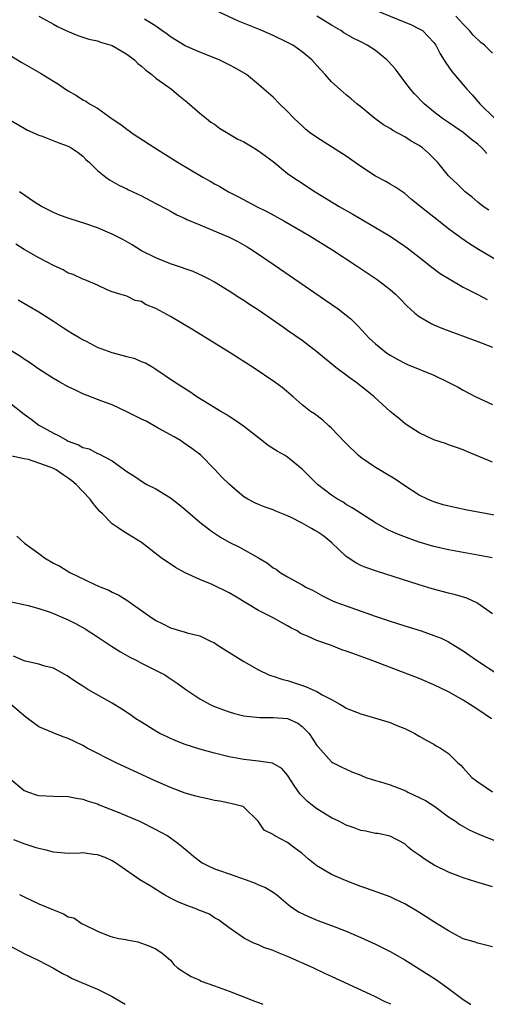
# Model space of a CAD drawing. Units: inches. Extents: x 2631000 to 2634000, y 1464000 to 1467000.
# Drawn here: x 2632512 to 2632576, y 1464000 to 1464134 of the extents above; entities that cross this region are included whole.
import ezdxf

# ---------------------------------------------------------------- set-up
doc = ezdxf.new("R2010")
doc.units = ezdxf.units.IN
doc.header["$MEASUREMENT"] = 0
doc.layers.add('LD26311464_2ft', color=202, linetype='Continuous')

msp = doc.modelspace()

# ---------------------------------------------------------------- linework, layer by layer
at = {"layer": 'LD26311464_2ft'}
for points, elevation in [([(2632514.99, 1464135), (2632517, 1464133.87), (2632517.56, 1464133.56), (2632518.91, 1464132.91), (2632520.32, 1464132.32), (2632521, 1464132.12), (2632521.83, 1464131.83), (2632523, 1464131.59), (2632523.43, 1464131.43), (2632525, 1464130.96), (2632527, 1464129.8), (2632528.08, 1464129), (2632528.52, 1464128.52), (2632529, 1464128.15), (2632529.61, 1464127.61), (2632530.44, 1464127), (2632531, 1464126.53), (2632533.11, 1464125), (2632534.13, 1464124.13), (2632535.25, 1464123.25), (2632537, 1464121.74), (2632537.92, 1464121), (2632538.52, 1464120.52), (2632539, 1464120.21), (2632539.7, 1464119.7), (2632542.2, 1464118.2), (2632543, 1464117.8), (2632544.37, 1464117), (2632545, 1464116.6), (2632547, 1464115.11), (2632549, 1464113.5), (2632549.71, 1464113), (2632550.48, 1464112.48), (2632552.77, 1464111), (2632556.03, 1464109), (2632557.92, 1464107.92), (2632561, 1464106.12), (2632563, 1464104.91), (2632565, 1464103.56), (2632565.32, 1464103.32), (2632567, 1464102.04), (2632568.7, 1464100.7), (2632569.85, 1464099.85), (2632571.08, 1464099.08), (2632573, 1464097.98), (2632575, 1464096.94), (2632576.26, 1464096.26)], 11158), ([(2632576.49, 1464108.49), (2632575.74, 1464109), (2632575, 1464109.58), (2632574.24, 1464110.24), (2632573.28, 1464111), (2632572.14, 1464112.14), (2632571.16, 1464113), (2632571, 1464113.18), (2632569.51, 1464115), (2632569.26, 1464115.26), (2632568.27, 1464116.27), (2632567.44, 1464117), (2632567, 1464117.3), (2632565.9, 1464117.9), (2632565, 1464118.49), (2632563.36, 1464119.36), (2632563, 1464119.64), (2632562.12, 1464120.12), (2632560.93, 1464121), (2632559, 1464122.6), (2632558.47, 1464123), (2632557.7, 1464123.7), (2632557, 1464124.23), (2632556.6, 1464124.6), (2632555, 1464125.99), (2632554.14, 1464127), (2632553, 1464128.22), (2632552.3, 1464129), (2632551, 1464130.11), (2632550.49, 1464130.49), (2632549.72, 1464131), (2632549, 1464131.4), (2632547, 1464132.33), (2632545.46, 1464133), (2632542.3, 1464134.3), (2632539.57, 1464135.57)], 11154), ([(2632561, 1464135.79), (2632565, 1464134.17), (2632565.82, 1464133.82), (2632567, 1464133.27), (2632567.42, 1464133), (2632568.22, 1464132.22), (2632569, 1464131.38), (2632569.27, 1464131), (2632569.84, 1464129.84), (2632570.62, 1464128.62), (2632571.44, 1464127.44), (2632573.27, 1464125.27), (2632573.49, 1464125), (2632574.23, 1464124.23), (2632575.29, 1464123), (2632577.32, 1464121)], 11150), ([(2632577, 1464129.92), (2632575.89, 1464131), (2632575.4, 1464131.4), (2632574.38, 1464132.38), (2632573.85, 1464133), (2632573, 1464133.88), (2632571.98, 1464135)], 11148), ([(2632578.66, 1464101), (2632575.1, 1464103.1), (2632573.86, 1464103.86), (2632572.68, 1464104.68), (2632571, 1464105.94), (2632569, 1464107.51), (2632568.15, 1464108.15), (2632565.94, 1464109.94), (2632565, 1464110.77), (2632563.67, 1464111.67), (2632563, 1464112.05), (2632562.41, 1464112.41), (2632561, 1464113.14), (2632559, 1464114.46), (2632557, 1464115.84), (2632553, 1464118.39), (2632552.13, 1464119), (2632551.5, 1464119.5), (2632551, 1464119.99), (2632549.87, 1464121), (2632549, 1464121.98), (2632547.9, 1464123), (2632547, 1464123.9), (2632545.76, 1464125), (2632545, 1464125.66), (2632543.36, 1464127), (2632541.87, 1464127.87), (2632541, 1464128.33), (2632540.57, 1464128.57), (2632539.64, 1464129), (2632537, 1464130.06), (2632535, 1464130.93), (2632533, 1464132.14), (2632532.51, 1464132.51), (2632531.8, 1464133), (2632531, 1464133.62), (2632529.44, 1464134.56)], 11156), ([(2632576.23, 1464116.23), (2632575.56, 1464117), (2632575, 1464117.48), (2632574.13, 1464118.13), (2632573, 1464119.11), (2632571.86, 1464119.86), (2632571, 1464120.46), (2632570.17, 1464121), (2632569, 1464121.92), (2632567.67, 1464123), (2632566.36, 1464124.36), (2632565.8, 1464125), (2632565, 1464126), (2632563.73, 1464127.73), (2632562.79, 1464128.79), (2632562.58, 1464129), (2632561, 1464130.3), (2632559.88, 1464131), (2632559, 1464131.46), (2632557.97, 1464131.97), (2632556.7, 1464132.7), (2632556.25, 1464133), (2632555, 1464133.74), (2632553, 1464134.97)], 11152), ([(2632511, 1464129.64), (2632512.66, 1464128.66), (2632513, 1464128.49), (2632513.94, 1464127.94), (2632515.21, 1464127.21), (2632517, 1464126.09), (2632517.69, 1464125.69), (2632518.64, 1464125), (2632519, 1464124.76), (2632520.14, 1464124.14), (2632521, 1464123.57), (2632521.39, 1464123.39), (2632521.92, 1464123), (2632523, 1464122.4), (2632525, 1464120.97), (2632526.18, 1464120.18), (2632527, 1464119.53), (2632527.33, 1464119.33), (2632527.76, 1464119), (2632530.85, 1464117), (2632534.02, 1464115), (2632537.39, 1464113), (2632538.43, 1464112.43), (2632539, 1464112.09), (2632539.71, 1464111.71), (2632540.9, 1464111), (2632542.3, 1464110.3), (2632544.74, 1464109), (2632546.23, 1464108.23), (2632548.47, 1464107), (2632551.96, 1464105), (2632555.19, 1464103), (2632558.24, 1464101), (2632561.22, 1464099), (2632563, 1464097.63), (2632563.75, 1464097), (2632564.37, 1464096.37), (2632565.35, 1464095.35), (2632565.74, 1464095), (2632566.39, 1464094.39), (2632567, 1464093.94), (2632568.6, 1464093), (2632569, 1464092.81), (2632570.29, 1464092.29), (2632575, 1464090.55), (2632577, 1464089.75)], 11160), ([(2632511, 1464120.8), (2632513, 1464119.67), (2632513.43, 1464119.43), (2632515, 1464118.73), (2632515.42, 1464118.58), (2632517.7, 1464117.7), (2632519, 1464117.22), (2632519.41, 1464117), (2632520.36, 1464116.36), (2632521, 1464115.84), (2632521.42, 1464115.42), (2632521.89, 1464115), (2632523, 1464113.92), (2632524.13, 1464113), (2632524.64, 1464112.64), (2632525.9, 1464111.9), (2632527, 1464111.38), (2632527.24, 1464111.24), (2632529, 1464110.43), (2632531, 1464109.4), (2632532.56, 1464108.56), (2632533, 1464108.34), (2632533.86, 1464107.86), (2632535, 1464107.35), (2632535.22, 1464107.22), (2632537, 1464106.46), (2632537.87, 1464106.13), (2632541, 1464104.8), (2632542.19, 1464104.19), (2632543.46, 1464103.46), (2632544.2, 1464103), (2632547.14, 1464101), (2632554.19, 1464096.19), (2632555.9, 1464095), (2632557, 1464094.15), (2632557.64, 1464093.64), (2632558.65, 1464092.65), (2632560.14, 1464091), (2632561, 1464090.2), (2632562.51, 1464089), (2632563, 1464088.67), (2632564.06, 1464088.06), (2632565, 1464087.58), (2632565.4, 1464087.4), (2632569, 1464085.93), (2632570.96, 1464085), (2632572.29, 1464084.29), (2632573, 1464083.89), (2632574.74, 1464083), (2632577, 1464081.92)], 11162), ([(2632577, 1464074.04), (2632575.15, 1464074.85), (2632573.5, 1464075.5), (2632573, 1464075.73), (2632572.07, 1464076.07), (2632571, 1464076.42), (2632570.59, 1464076.59), (2632569, 1464077.11), (2632567, 1464078.08), (2632565.48, 1464079), (2632565, 1464079.34), (2632564.1, 1464080.1), (2632563, 1464080.99), (2632560.84, 1464083), (2632559.82, 1464083.82), (2632558.3, 1464085), (2632557.54, 1464085.54), (2632555.59, 1464087), (2632553, 1464089.14), (2632551, 1464090.67), (2632549, 1464092.06), (2632548.44, 1464092.44), (2632545, 1464094.81), (2632543.67, 1464095.67), (2632543, 1464096.14), (2632542.47, 1464096.47), (2632541, 1464097.43), (2632539, 1464098.65), (2632538.36, 1464099), (2632537.46, 1464099.46), (2632536.08, 1464100.08), (2632535, 1464100.46), (2632534.62, 1464100.62), (2632533, 1464101.15), (2632531, 1464101.95), (2632529, 1464102.94), (2632527.74, 1464103.74), (2632526.46, 1464104.46), (2632525, 1464105.21), (2632523, 1464106.05), (2632521.4, 1464106.6), (2632519.28, 1464107.28), (2632519, 1464107.39), (2632517.8, 1464107.8), (2632517, 1464108.14), (2632515.34, 1464109), (2632514.41, 1464109.59), (2632512.35, 1464111)], 11164), ([(2632579, 1464066.5), (2632573.52, 1464067.52), (2632571.86, 1464067.86), (2632570.25, 1464068.25), (2632569, 1464068.64), (2632568.74, 1464068.74), (2632568.12, 1464069), (2632567, 1464069.56), (2632565, 1464070.83), (2632563.72, 1464071.72), (2632562.48, 1464072.48), (2632561.54, 1464073), (2632561, 1464073.33), (2632559, 1464074.68), (2632558.62, 1464075), (2632557, 1464076.59), (2632556.81, 1464076.81), (2632555, 1464078.68), (2632554.63, 1464079), (2632553.79, 1464079.79), (2632552.65, 1464080.65), (2632552.13, 1464081), (2632551, 1464081.91), (2632549.74, 1464083), (2632548.24, 1464084.24), (2632547.24, 1464085), (2632544.27, 1464087), (2632541.16, 1464089), (2632536.11, 1464092.11), (2632533, 1464093.94), (2632531, 1464095.04), (2632529.58, 1464095.58), (2632529, 1464095.99), (2632528.15, 1464096.15), (2632527, 1464096.74), (2632526.04, 1464097), (2632525, 1464097.31), (2632524.44, 1464097.56), (2632523, 1464098.25), (2632521.2, 1464099), (2632521, 1464099.06), (2632519.68, 1464099.68), (2632519, 1464099.89), (2632518.32, 1464100.32), (2632517, 1464100.93), (2632515, 1464101.98), (2632513, 1464103.1), (2632511.82, 1464103.82)], 11166), ([(2632576.97, 1464060.97), (2632575, 1464061.37), (2632571, 1464062.08), (2632569, 1464062.53), (2632567, 1464063.13), (2632565.63, 1464063.63), (2632564.17, 1464064.17), (2632562.78, 1464064.78), (2632562.37, 1464065), (2632561, 1464065.77), (2632557.84, 1464067.84), (2632557, 1464068.29), (2632556.57, 1464068.57), (2632555.81, 1464069), (2632555, 1464069.54), (2632553.1, 1464071), (2632551, 1464073.11), (2632549, 1464074.72), (2632548.57, 1464075), (2632547.56, 1464075.56), (2632546.34, 1464076.34), (2632545, 1464077.36), (2632542.97, 1464078.97), (2632541.8, 1464079.8), (2632541, 1464080.29), (2632540.58, 1464080.58), (2632539.85, 1464081), (2632536.6, 1464083), (2632535.65, 1464083.65), (2632533.51, 1464085), (2632531, 1464086.72), (2632530.55, 1464087), (2632529.56, 1464087.56), (2632529, 1464087.78), (2632528.15, 1464088.15), (2632527, 1464088.43), (2632526.57, 1464088.57), (2632525, 1464089.01), (2632523, 1464089.74), (2632521.48, 1464090.52), (2632521, 1464090.75), (2632520.57, 1464091), (2632519.58, 1464091.58), (2632519, 1464091.97), (2632518.37, 1464092.37), (2632517, 1464093.27), (2632515, 1464094.55), (2632512.17, 1464096.17)], 11168), ([(2632577, 1464053.35), (2632575, 1464054.77), (2632574.86, 1464054.86), (2632573.48, 1464055.48), (2632571.95, 1464055.95), (2632571, 1464056.17), (2632568.77, 1464056.77), (2632567, 1464057.31), (2632561.16, 1464059.16), (2632559.68, 1464059.68), (2632559, 1464059.95), (2632558.3, 1464060.3), (2632557, 1464061.15), (2632555.04, 1464063.04), (2632553.93, 1464063.93), (2632553, 1464064.58), (2632552.72, 1464064.72), (2632552.28, 1464065), (2632551, 1464065.73), (2632549.5, 1464066.5), (2632549, 1464066.74), (2632547.38, 1464067.38), (2632547, 1464067.55), (2632545.92, 1464067.92), (2632545, 1464068.28), (2632544.5, 1464068.5), (2632543.54, 1464069), (2632543, 1464069.33), (2632542.09, 1464070.09), (2632541, 1464071.04), (2632540.01, 1464072.01), (2632539, 1464073.08), (2632537.11, 1464075), (2632535.91, 1464075.91), (2632534.74, 1464076.74), (2632534.36, 1464077), (2632533.5, 1464077.5), (2632531.32, 1464078.68), (2632529.64, 1464079.64), (2632529, 1464079.93), (2632527, 1464080.93), (2632525, 1464081.87), (2632523.6, 1464082.4), (2632523, 1464082.61), (2632521, 1464083.38), (2632519.92, 1464083.92), (2632519, 1464084.36), (2632517.85, 1464085), (2632517, 1464085.49), (2632515, 1464086.77), (2632513.69, 1464087.69), (2632513, 1464088.12), (2632512.48, 1464088.48), (2632507.5, 1464091.5)], 11170), ([(2632511, 1464082.17), (2632513, 1464080.62), (2632513.95, 1464079.95), (2632515, 1464079.12), (2632515.18, 1464079), (2632517, 1464078.02), (2632517.68, 1464077.68), (2632518.85, 1464077), (2632519, 1464076.93), (2632520.43, 1464076.43), (2632521, 1464076.08), (2632521.87, 1464075.87), (2632523, 1464075.22), (2632523.18, 1464075.18), (2632525, 1464074.22), (2632526.68, 1464073), (2632526.88, 1464072.88), (2632527, 1464072.77), (2632528.1, 1464072.1), (2632529.29, 1464071.29), (2632529.77, 1464071), (2632531, 1464070.41), (2632533, 1464069.18), (2632534.23, 1464068.23), (2632535, 1464067.6), (2632537, 1464065.88), (2632538.61, 1464064.61), (2632539.83, 1464063.83), (2632541, 1464063.15), (2632542.43, 1464062.43), (2632545, 1464061), (2632546.25, 1464060.25), (2632547, 1464059.64), (2632547.42, 1464059.42), (2632547.98, 1464059), (2632549, 1464058.39), (2632550.4, 1464057.6), (2632551, 1464057.31), (2632551.48, 1464057), (2632552.51, 1464056.51), (2632553.78, 1464055.78), (2632555.13, 1464055.13), (2632555.46, 1464055), (2632557, 1464054.41), (2632560.96, 1464053.04), (2632563, 1464052.35), (2632565, 1464051.7), (2632567.24, 1464051), (2632569, 1464050.4), (2632570, 1464050), (2632571, 1464049.5), (2632572.56, 1464048.56), (2632573, 1464048.27), (2632574.84, 1464047), (2632577.85, 1464045)], 11172), ([(2632576.87, 1464039), (2632575, 1464040.26), (2632573, 1464041.53), (2632571, 1464042.67), (2632569, 1464043.65), (2632567, 1464044.49), (2632560.42, 1464047), (2632557.91, 1464047.91), (2632557, 1464048.26), (2632556.43, 1464048.43), (2632555, 1464049), (2632553, 1464049.71), (2632551.71, 1464050.29), (2632551, 1464050.58), (2632550.72, 1464050.72), (2632550.28, 1464051), (2632549.44, 1464051.44), (2632549, 1464051.7), (2632548.14, 1464052.14), (2632547, 1464052.8), (2632545, 1464053.79), (2632541.77, 1464055.77), (2632541, 1464056.2), (2632538.67, 1464057.33), (2632537, 1464058.03), (2632535, 1464058.92), (2632533.65, 1464059.65), (2632531.71, 1464061), (2632529, 1464063.09), (2632527.83, 1464063.83), (2632526.58, 1464064.58), (2632525.96, 1464065), (2632525, 1464065.61), (2632523.68, 1464067), (2632523.32, 1464067.32), (2632522.4, 1464068.4), (2632522.02, 1464069), (2632521, 1464070.05), (2632520.11, 1464071), (2632519.51, 1464071.51), (2632519, 1464071.89), (2632518.31, 1464072.31), (2632517.34, 1464073), (2632517, 1464073.18), (2632516.68, 1464073.32), (2632515, 1464073.94), (2632513.58, 1464074.42), (2632513, 1464074.51), (2632511.06, 1464074.94)], 11174), ([(2632511.97, 1464063.97), (2632513.04, 1464063), (2632515, 1464061.58), (2632515.77, 1464061), (2632517, 1464060.28), (2632517.84, 1464059.84), (2632519.22, 1464059), (2632522.65, 1464057.35), (2632523.45, 1464057), (2632524.57, 1464056.57), (2632525, 1464056.32), (2632525.9, 1464055.9), (2632527, 1464055.21), (2632530.13, 1464053), (2632531, 1464052.44), (2632531.95, 1464051.95), (2632533, 1464051.42), (2632535, 1464050.83), (2632535.25, 1464050.75), (2632537, 1464050.33), (2632538.34, 1464049.66), (2632539, 1464049.36), (2632539.52, 1464049), (2632543, 1464046.82), (2632545, 1464045.67), (2632546.45, 1464045), (2632546.85, 1464044.85), (2632547, 1464044.82), (2632548.36, 1464044.36), (2632549, 1464044.22), (2632551.42, 1464043.42), (2632552.34, 1464043), (2632553, 1464042.72), (2632553.72, 1464042.28), (2632555, 1464041.63), (2632556.13, 1464041), (2632556.68, 1464040.68), (2632557, 1464040.46), (2632559, 1464039.66), (2632561.32, 1464039), (2632563, 1464038.48), (2632563.92, 1464038.08), (2632565, 1464037.66), (2632566.37, 1464037), (2632567, 1464036.64), (2632568.02, 1464036.02), (2632569, 1464035.53), (2632569.31, 1464035.31), (2632569.88, 1464035), (2632571, 1464034.24), (2632572.27, 1464033), (2632572.66, 1464032.66), (2632573, 1464032.32), (2632574.19, 1464031), (2632575, 1464030.37), (2632577, 1464029.03)], 11176), ([(2632511.04, 1464055.04), (2632513.51, 1464054.49), (2632515, 1464054.06), (2632516.4, 1464053.6), (2632517, 1464053.38), (2632518.66, 1464052.66), (2632519, 1464052.53), (2632520.02, 1464052.02), (2632521.31, 1464051.31), (2632523, 1464050.21), (2632524.92, 1464048.92), (2632526.14, 1464048.14), (2632527.43, 1464047.43), (2632528.29, 1464047), (2632529, 1464046.61), (2632532.19, 1464045), (2632532.68, 1464044.68), (2632533.89, 1464043.89), (2632535.1, 1464043), (2632537, 1464041.72), (2632538.32, 1464041), (2632538.78, 1464040.78), (2632540.21, 1464040.21), (2632541, 1464039.96), (2632541.73, 1464039.73), (2632543, 1464039.42), (2632543.36, 1464039.36), (2632545.18, 1464039.18), (2632547, 1464039.2), (2632549, 1464039.03), (2632550.39, 1464038.39), (2632551, 1464037.97), (2632551.92, 1464037), (2632552.36, 1464036.36), (2632553, 1464035.35), (2632553.15, 1464035.15), (2632555, 1464033.12), (2632555.22, 1464033), (2632556.39, 1464032.39), (2632557, 1464032.1), (2632557.76, 1464031.76), (2632559, 1464031.28), (2632559.19, 1464031.19), (2632559.69, 1464031), (2632561, 1464030.58), (2632561.55, 1464030.45), (2632563, 1464029.98), (2632565.16, 1464029.16), (2632565.45, 1464029), (2632567.84, 1464027.84), (2632569.14, 1464027), (2632571, 1464025.62), (2632571.94, 1464025), (2632572.55, 1464024.55), (2632573.83, 1464023.83), (2632575.21, 1464023.21), (2632581, 1464020.93)], 11178), ([(2632577, 1464016.06), (2632574.73, 1464016.73), (2632573, 1464017.27), (2632572.54, 1464017.46), (2632571, 1464018.04), (2632569.02, 1464019.02), (2632567.79, 1464019.79), (2632567, 1464020.36), (2632566.02, 1464021), (2632565.46, 1464021.46), (2632565, 1464021.9), (2632563, 1464022.95), (2632561.31, 1464023.31), (2632561, 1464023.34), (2632559.67, 1464023.67), (2632559, 1464023.75), (2632558.1, 1464024.1), (2632557, 1464024.48), (2632555.99, 1464025), (2632555, 1464025.48), (2632553, 1464026.68), (2632551.71, 1464027.71), (2632551, 1464028.41), (2632550.72, 1464028.72), (2632549.91, 1464029.91), (2632549, 1464031.32), (2632548.22, 1464032.22), (2632547, 1464032.9), (2632546.93, 1464032.93), (2632545, 1464033.21), (2632543, 1464033.43), (2632541, 1464033.81), (2632539.9, 1464034.1), (2632539, 1464034.3), (2632537, 1464034.85), (2632535, 1464035.49), (2632533.92, 1464035.92), (2632533, 1464036.3), (2632532.52, 1464036.52), (2632531.53, 1464037), (2632531, 1464037.29), (2632529, 1464038.52), (2632528.26, 1464039), (2632527.53, 1464039.53), (2632526.33, 1464040.33), (2632525, 1464041.12), (2632521.7, 1464043), (2632521.26, 1464043.26), (2632521, 1464043.45), (2632520.05, 1464044.05), (2632518.87, 1464044.87), (2632517, 1464045.92), (2632515.8, 1464046.2), (2632515, 1464046.48), (2632513.13, 1464046.87), (2632513, 1464046.91), (2632511.54, 1464047.54)], 11180), ([(2632577, 1464007.84), (2632576.09, 1464008.09), (2632575, 1464008.35), (2632574.52, 1464008.52), (2632573, 1464008.95), (2632571, 1464010.02), (2632570.42, 1464010.42), (2632569, 1464011.26), (2632567.95, 1464011.95), (2632566.72, 1464012.72), (2632565, 1464013.73), (2632563.64, 1464014.36), (2632563, 1464014.68), (2632559.82, 1464015.82), (2632559, 1464016.08), (2632556.9, 1464016.9), (2632555, 1464017.73), (2632553, 1464018.9), (2632551.84, 1464019.84), (2632551, 1464020.58), (2632549.62, 1464021.62), (2632549, 1464022.12), (2632547.27, 1464023), (2632547.09, 1464023.09), (2632547, 1464023.2), (2632545.8, 1464023.8), (2632544.98, 1464025), (2632543, 1464026.93), (2632542.88, 1464027), (2632541.4, 1464027.4), (2632541, 1464027.47), (2632539.74, 1464027.74), (2632539, 1464027.86), (2632538.07, 1464028.07), (2632537, 1464028.28), (2632536.45, 1464028.45), (2632535, 1464028.84), (2632533, 1464029.6), (2632531, 1464030.48), (2632525.54, 1464033), (2632521.61, 1464035), (2632521, 1464035.34), (2632519.88, 1464035.88), (2632519, 1464036.32), (2632518.47, 1464036.47), (2632517.05, 1464037.05), (2632516.85, 1464037.15), (2632515, 1464037.9), (2632513.23, 1464039.23), (2632511.11, 1464041)], 11182), ([(2632511, 1464030.86), (2632513, 1464029.22), (2632513.57, 1464029), (2632514.62, 1464028.62), (2632515, 1464028.52), (2632517, 1464028.43), (2632519, 1464028.39), (2632520.15, 1464028.15), (2632521, 1464028.02), (2632521.74, 1464027.74), (2632523, 1464027.37), (2632523.25, 1464027.25), (2632525.69, 1464026.31), (2632528.74, 1464025), (2632531, 1464023.88), (2632531.58, 1464023.58), (2632532.61, 1464023), (2632533, 1464022.74), (2632534.01, 1464022.01), (2632535.23, 1464021), (2632536.17, 1464020.17), (2632537.33, 1464019.33), (2632537.94, 1464019), (2632539, 1464018.52), (2632539.7, 1464018.3), (2632541, 1464017.8), (2632543.34, 1464017), (2632544.56, 1464016.56), (2632545, 1464016.34), (2632545.97, 1464015.96), (2632547, 1464015.31), (2632547.2, 1464015.2), (2632547.46, 1464015), (2632549.37, 1464013.37), (2632550.57, 1464012.57), (2632551.93, 1464011.93), (2632553.36, 1464011.36), (2632555, 1464010.75), (2632557, 1464009.97), (2632559, 1464009.14), (2632561, 1464008.22), (2632563, 1464007.2), (2632565, 1464006.08), (2632567, 1464004.84), (2632569.34, 1464003.34), (2632571, 1464002.15), (2632572.81, 1464000.81), (2632573, 1464000.65), (2632574.02, 1464000.02), (2632574.04, 1464000)], 11184), ([(2632563.1, 1464000), (2632563, 1464000.05), (2632562.35, 1464000.35), (2632561.02, 1464001), (2632555, 1464003.81), (2632554.18, 1464004.18), (2632552.5, 1464005), (2632549, 1464006.52), (2632547.86, 1464007), (2632547, 1464007.33), (2632545.76, 1464007.76), (2632545, 1464008.13), (2632544.36, 1464008.36), (2632543.09, 1464009), (2632541, 1464010.44), (2632539.55, 1464011.55), (2632539, 1464011.81), (2632538.3, 1464012.3), (2632537, 1464012.82), (2632536.88, 1464012.88), (2632536.58, 1464013), (2632535, 1464013.58), (2632534.01, 1464014.01), (2632533, 1464014.48), (2632532.06, 1464015), (2632530.2, 1464016.2), (2632528.79, 1464017), (2632525.91, 1464019), (2632525.39, 1464019.39), (2632525, 1464019.61), (2632524.04, 1464020.04), (2632523, 1464020.43), (2632522.46, 1464020.46), (2632521, 1464020.67), (2632520.63, 1464020.63), (2632519, 1464020.61), (2632517, 1464020.77), (2632516.83, 1464020.83), (2632516.18, 1464021), (2632515, 1464021.28), (2632514.61, 1464021.39), (2632513, 1464021.93), (2632511.55, 1464022.45)], 11186), ([(2632512.36, 1464015), (2632513, 1464014.66), (2632515, 1464013.73), (2632517, 1464012.9), (2632518.38, 1464012.38), (2632519, 1464011.97), (2632519.79, 1464011.79), (2632520.92, 1464011), (2632521.12, 1464010.88), (2632523, 1464010.01), (2632524.68, 1464009.33), (2632525, 1464009.22), (2632525.91, 1464009), (2632526.86, 1464008.86), (2632527, 1464008.81), (2632528.54, 1464008.54), (2632530.01, 1464008.01), (2632531, 1464007.57), (2632531.86, 1464007), (2632533, 1464006.04), (2632533.46, 1464005.46), (2632533.95, 1464005), (2632534.56, 1464004.56), (2632535, 1464004.31), (2632535.79, 1464003.79), (2632537, 1464003.28), (2632537.18, 1464003.18), (2632539, 1464002.54), (2632541, 1464001.81), (2632543, 1464001.04), (2632544.45, 1464000.45), (2632545, 1464000.25), (2632545.59, 1464000)], 11188), ([(2632511, 1464007.97), (2632513, 1464006.94), (2632515, 1464005.98), (2632517, 1464004.92), (2632518.2, 1464004.2), (2632519, 1464003.83), (2632519.53, 1464003.53), (2632520.81, 1464003), (2632523, 1464002.06), (2632525, 1464001.08), (2632526.77, 1464000)], 11190)]:
    msp.add_lwpolyline(points, dxfattribs=dict(at, elevation=elevation))

doc.saveas('drawing.dxf')
